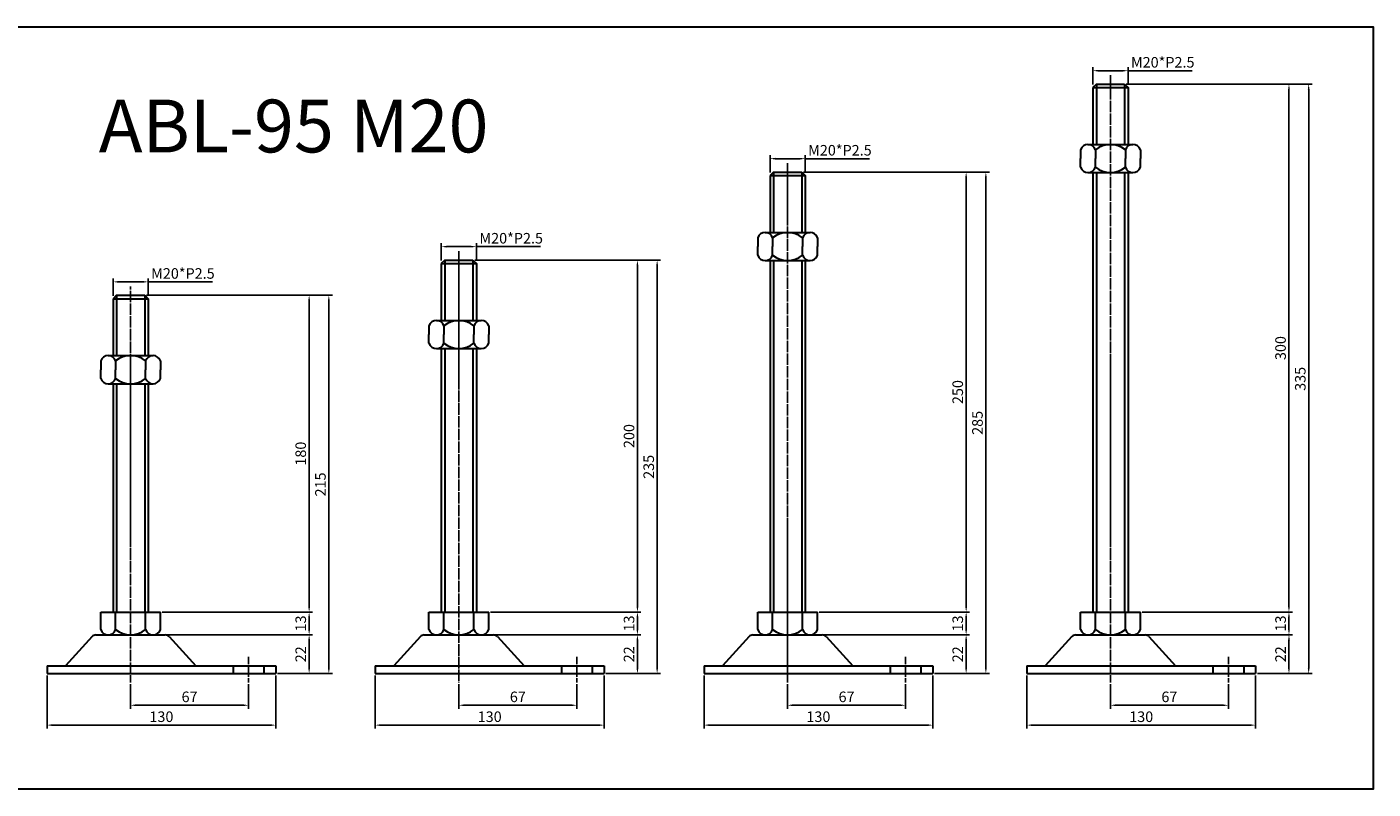
# Model space of a CAD drawing. Units: millimetres. Extents: x 3309 to 4837, y -4534 to -4101.
# Drawn here: x 4072 to 4837, y -4534 to -4101 of the extents above; entities that cross this region are included whole.
import ezdxf

# ---------------------------------------------------------------- set-up
doc = ezdxf.new("R2010")
doc.units = ezdxf.units.MM
doc.header["$LTSCALE"] = 0.5
doc.header["$PDMODE"] = 3
doc.linetypes.add('CENTER', pattern=[16, 12, -1.5, 1, -1.5])
for name, color, linetype, lineweight in [('문자선', 2, 'Continuous', 15), ('외형선', 3, 'Continuous', 30), ('치수선', 1, 'Continuous', 15)]:
    doc.layers.add(name, color=color, linetype=linetype, lineweight=lineweight)
doc.styles.get("Standard").update_dxf_attribs({"font": 'isocp.shx', "bigfont": 'whgtxt.shx'})
doc.dimstyles.new('김형준', dxfattribs={"dimtxt": 6, "dimasz": 3, "dimexe": 2, "dimexo": 1, "dimgap": 1, "dimtad": 1, "dimdsep": 46, "dimtxsty": 'Standard', "dimcen": 0, "dimclrd": 1, "dimclre": 1, "dimclrt": 2, "dimadec": 0, "dimazin": 0, "dimtfac": 1, "dimtmove": 0, "dimatfit": 3, "dimfxl": 0, "dimarcsym": 0})

# ---------------------------------------------------------------- blocks, each defined once
blk = doc.blocks.new('*D240')
at = {"layer": 'Defpoints', "color": 0}
for p in [(4140.55, -4245.44), (4120.55, -4254.32), (4140.55, -4254.32)]:
    blk.add_point(p, dxfattribs=at)
at = {"layer": '치수선', "color": 1, "lineweight": -2}
for p, q in [((4120.55, -4253.32), (4120.55, -4243.44)), ((4140.55, -4253.32), (4140.55, -4243.44)), ((4123.55, -4245.44), (4137.55, -4245.44)), ((4140.55, -4245.44), (4176.99, -4245.44))]:
    blk.add_line(p, q, dxfattribs=at)
at = {"layer": '치수선', "color": 1}
for points in [[(4123.55, -4244.94), (4123.55, -4245.94), (4120.55, -4245.44)], [(4137.55, -4244.94), (4137.55, -4245.94), (4140.55, -4245.44)]]:
    blk.add_solid(points, dxfattribs=at)
at = {"layer": '치수선', "color": 2, "insert": (4160.27, -4241.44), "char_height": 6, "attachment_point": 5}
blk.add_mtext('M20*P2.5', dxfattribs=at)
blk = doc.blocks.new('*D242')
at = {"layer": 'Defpoints', "color": 0}
for p in [(4150.22, -4446.07), (4231.99, -4446.07), (4213.05, -4468.07)]:
    blk.add_point(p, dxfattribs=at)
at = {"layer": '치수선', "color": 1, "lineweight": -2}
for p, q in [((4151.22, -4446.07), (4233.99, -4446.07)), ((4231.99, -4465.07), (4231.99, -4449.07)), ((4214.05, -4468.07), (4233.99, -4468.07))]:
    blk.add_line(p, q, dxfattribs=at)
at = {"layer": '치수선', "color": 1}
for points in [[(4231.49, -4449.07), (4232.49, -4449.07), (4231.99, -4446.07)], [(4231.49, -4465.07), (4232.49, -4465.07), (4231.99, -4468.07)]]:
    blk.add_solid(points, dxfattribs=at)
at = {"layer": '치수선', "color": 2, "insert": (4227.99, -4457.07), "char_height": 6, "attachment_point": 5, "rotation": 90}
blk.add_mtext('22', dxfattribs=at)
blk = doc.blocks.new('*D243')
at = {"layer": 'Defpoints', "color": 0}
for p in [(4147.55, -4433.07), (4231.99, -4433.07), (4150.22, -4446.07)]:
    blk.add_point(p, dxfattribs=at)
at = {"layer": '치수선', "color": 1, "lineweight": -2}
for p, q in [((4148.55, -4433.07), (4233.99, -4433.07)), ((4231.99, -4443.07), (4231.99, -4436.07)), ((4151.22, -4446.07), (4233.99, -4446.07))]:
    blk.add_line(p, q, dxfattribs=at)
at = {"layer": '치수선', "color": 1}
for points in [[(4231.49, -4436.07), (4232.49, -4436.07), (4231.99, -4433.07)], [(4231.49, -4443.07), (4232.49, -4443.07), (4231.99, -4446.07)]]:
    blk.add_solid(points, dxfattribs=at)
at = {"layer": '치수선', "color": 2, "insert": (4227.99, -4439.57), "char_height": 6, "attachment_point": 5, "rotation": 90}
blk.add_mtext('13', dxfattribs=at)
blk = doc.blocks.new('*D244')
at = {"layer": 'Defpoints', "color": 0}
for p in [(4138.55, -4253.07), (4147.55, -4433.07), (4231.99, -4433.07)]:
    blk.add_point(p, dxfattribs=at)
at = {"layer": '치수선', "color": 1, "lineweight": -2}
for p, q in [((4139.55, -4253.07), (4233.99, -4253.07)), ((4231.99, -4256.07), (4231.99, -4430.07)), ((4148.55, -4433.07), (4233.99, -4433.07))]:
    blk.add_line(p, q, dxfattribs=at)
at = {"layer": '치수선', "color": 1}
for points in [[(4231.49, -4256.07), (4232.49, -4256.07), (4231.99, -4253.07)], [(4231.49, -4430.07), (4232.49, -4430.07), (4231.99, -4433.07)]]:
    blk.add_solid(points, dxfattribs=at)
at = {"layer": '치수선', "color": 2, "insert": (4227.99, -4343.07), "char_height": 6, "attachment_point": 5, "rotation": 90}
blk.add_mtext('180', dxfattribs=at)
blk = doc.blocks.new('*D241')
at = {"layer": 'Defpoints', "color": 0}
for p in [(4138.55, -4253.07), (4243.19, -4253.07), (4213.05, -4468.07)]:
    blk.add_point(p, dxfattribs=at)
at = {"layer": '치수선', "color": 1, "lineweight": -2}
for p, q in [((4139.55, -4253.07), (4245.19, -4253.07)), ((4243.19, -4465.07), (4243.19, -4256.07)), ((4214.05, -4468.07), (4245.19, -4468.07))]:
    blk.add_line(p, q, dxfattribs=at)
at = {"layer": '치수선', "color": 1}
for points in [[(4242.69, -4256.07), (4243.69, -4256.07), (4243.19, -4253.07)], [(4242.69, -4465.07), (4243.69, -4465.07), (4243.19, -4468.07)]]:
    blk.add_solid(points, dxfattribs=at)
at = {"layer": '치수선', "color": 2, "insert": (4239.19, -4360.57), "char_height": 6, "attachment_point": 5, "rotation": 90}
blk.add_mtext('215', dxfattribs=at)
blk = doc.blocks.new('*D245')
at = {"layer": 'Defpoints', "color": 0}
for p in [(4130.55, -4473.07), (4197.55, -4473.07), (4197.55, -4486.05)]:
    blk.add_point(p, dxfattribs=at)
at = {"layer": '치수선', "color": 1, "lineweight": -2}
for p, q in [((4130.55, -4474.07), (4130.55, -4488.05)), ((4197.55, -4474.07), (4197.55, -4488.05)), ((4133.55, -4486.05), (4194.55, -4486.05))]:
    blk.add_line(p, q, dxfattribs=at)
at = {"layer": '치수선', "color": 1}
for points in [[(4133.55, -4485.55), (4133.55, -4486.55), (4130.55, -4486.05)], [(4194.55, -4485.55), (4194.55, -4486.55), (4197.55, -4486.05)]]:
    blk.add_solid(points, dxfattribs=at)
at = {"layer": '치수선', "color": 2, "insert": (4164.05, -4482.05), "char_height": 6, "attachment_point": 5}
blk.add_mtext('67', dxfattribs=at)
blk = doc.blocks.new('*D246')
at = {"layer": 'Defpoints', "color": 0}
for p in [(4083.05, -4468.07), (4213.05, -4468.07), (4213.05, -4497.35)]:
    blk.add_point(p, dxfattribs=at)
at = {"layer": '치수선', "color": 1, "lineweight": -2}
for p, q in [((4083.05, -4469.07), (4083.05, -4499.35)), ((4213.05, -4469.07), (4213.05, -4499.35)), ((4086.05, -4497.35), (4210.05, -4497.35))]:
    blk.add_line(p, q, dxfattribs=at)
at = {"layer": '치수선', "color": 1}
for points in [[(4086.05, -4496.85), (4086.05, -4497.85), (4083.05, -4497.35)], [(4210.05, -4496.85), (4210.05, -4497.85), (4213.05, -4497.35)]]:
    blk.add_solid(points, dxfattribs=at)
at = {"layer": '치수선', "color": 2, "insert": (4148.05, -4493.35), "char_height": 6, "attachment_point": 5}
blk.add_mtext('130', dxfattribs=at)
blk = doc.blocks.new('*D247')
at = {"layer": 'Defpoints', "color": 0}
for p in [(4327.08, -4225.44), (4307.08, -4234.32), (4327.08, -4234.32)]:
    blk.add_point(p, dxfattribs=at)
at = {"layer": '치수선', "color": 1, "lineweight": -2}
for p, q in [((4307.08, -4233.32), (4307.08, -4223.44)), ((4310.08, -4225.44), (4324.08, -4225.44)), ((4327.08, -4233.32), (4327.08, -4223.44)), ((4327.08, -4225.44), (4363.53, -4225.44))]:
    blk.add_line(p, q, dxfattribs=at)
at = {"layer": '치수선', "color": 1}
for points in [[(4310.08, -4224.94), (4310.08, -4225.94), (4307.08, -4225.44)], [(4324.08, -4224.94), (4324.08, -4225.94), (4327.08, -4225.44)]]:
    blk.add_solid(points, dxfattribs=at)
at = {"layer": '치수선', "color": 2, "insert": (4346.81, -4221.44), "char_height": 6, "attachment_point": 5}
blk.add_mtext('M20*P2.5', dxfattribs=at)
blk = doc.blocks.new('*D249')
at = {"layer": 'Defpoints', "color": 0}
for p in [(4336.76, -4446.07), (4418.53, -4446.07), (4399.58, -4468.07)]:
    blk.add_point(p, dxfattribs=at)
at = {"layer": '치수선', "color": 1, "lineweight": -2}
for p, q in [((4337.76, -4446.07), (4420.53, -4446.07)), ((4418.53, -4465.07), (4418.53, -4449.07)), ((4400.58, -4468.07), (4420.53, -4468.07))]:
    blk.add_line(p, q, dxfattribs=at)
at = {"layer": '치수선', "color": 1}
for points in [[(4418.03, -4449.07), (4419.03, -4449.07), (4418.53, -4446.07)], [(4418.03, -4465.07), (4419.03, -4465.07), (4418.53, -4468.07)]]:
    blk.add_solid(points, dxfattribs=at)
at = {"layer": '치수선', "color": 2, "insert": (4414.53, -4457.07), "char_height": 6, "attachment_point": 5, "rotation": 90}
blk.add_mtext('22', dxfattribs=at)
blk = doc.blocks.new('*D250')
at = {"layer": 'Defpoints', "color": 0}
for p in [(4334.08, -4433.07), (4418.53, -4433.07), (4336.76, -4446.07)]:
    blk.add_point(p, dxfattribs=at)
at = {"layer": '치수선', "color": 1, "lineweight": -2}
for p, q in [((4335.08, -4433.07), (4420.53, -4433.07)), ((4418.53, -4443.07), (4418.53, -4436.07)), ((4337.76, -4446.07), (4420.53, -4446.07))]:
    blk.add_line(p, q, dxfattribs=at)
at = {"layer": '치수선', "color": 1}
for points in [[(4418.03, -4436.07), (4419.03, -4436.07), (4418.53, -4433.07)], [(4418.03, -4443.07), (4419.03, -4443.07), (4418.53, -4446.07)]]:
    blk.add_solid(points, dxfattribs=at)
at = {"layer": '치수선', "color": 2, "insert": (4414.53, -4439.57), "char_height": 6, "attachment_point": 5, "rotation": 90}
blk.add_mtext('13', dxfattribs=at)
blk = doc.blocks.new('*D251')
at = {"layer": 'Defpoints', "color": 0}
for p in [(4325.08, -4233.07), (4334.08, -4433.07), (4418.53, -4433.07)]:
    blk.add_point(p, dxfattribs=at)
at = {"layer": '치수선', "color": 1, "lineweight": -2}
for p, q in [((4326.08, -4233.07), (4420.53, -4233.07)), ((4418.53, -4236.07), (4418.53, -4430.07)), ((4335.08, -4433.07), (4420.53, -4433.07))]:
    blk.add_line(p, q, dxfattribs=at)
at = {"layer": '치수선', "color": 1}
for points in [[(4418.03, -4236.07), (4419.03, -4236.07), (4418.53, -4233.07)], [(4418.03, -4430.07), (4419.03, -4430.07), (4418.53, -4433.07)]]:
    blk.add_solid(points, dxfattribs=at)
at = {"layer": '치수선', "color": 2, "insert": (4414.53, -4333.07), "char_height": 6, "attachment_point": 5, "rotation": 90}
blk.add_mtext('200', dxfattribs=at)
blk = doc.blocks.new('*D248')
at = {"layer": 'Defpoints', "color": 0}
for p in [(4325.08, -4233.07), (4429.73, -4233.07), (4399.58, -4468.07)]:
    blk.add_point(p, dxfattribs=at)
at = {"layer": '치수선', "color": 1, "lineweight": -2}
for p, q in [((4326.08, -4233.07), (4431.73, -4233.07)), ((4429.73, -4465.07), (4429.73, -4236.07)), ((4400.58, -4468.07), (4431.73, -4468.07))]:
    blk.add_line(p, q, dxfattribs=at)
at = {"layer": '치수선', "color": 1}
for points in [[(4429.23, -4236.07), (4430.23, -4236.07), (4429.73, -4233.07)], [(4429.23, -4465.07), (4430.23, -4465.07), (4429.73, -4468.07)]]:
    blk.add_solid(points, dxfattribs=at)
at = {"layer": '치수선', "color": 2, "insert": (4425.73, -4350.57), "char_height": 6, "attachment_point": 5, "rotation": 90}
blk.add_mtext('235', dxfattribs=at)
blk = doc.blocks.new('*D252')
at = {"layer": 'Defpoints', "color": 0}
for p in [(4317.08, -4473.07), (4384.08, -4473.07), (4384.08, -4486.05)]:
    blk.add_point(p, dxfattribs=at)
at = {"layer": '치수선', "color": 1, "lineweight": -2}
for p, q in [((4317.08, -4474.07), (4317.08, -4488.05)), ((4384.08, -4474.07), (4384.08, -4488.05)), ((4320.08, -4486.05), (4381.08, -4486.05))]:
    blk.add_line(p, q, dxfattribs=at)
at = {"layer": '치수선', "color": 1}
for points in [[(4320.08, -4485.55), (4320.08, -4486.55), (4317.08, -4486.05)], [(4381.08, -4485.55), (4381.08, -4486.55), (4384.08, -4486.05)]]:
    blk.add_solid(points, dxfattribs=at)
at = {"layer": '치수선', "color": 2, "insert": (4350.58, -4482.05), "char_height": 6, "attachment_point": 5}
blk.add_mtext('67', dxfattribs=at)
blk = doc.blocks.new('*D253')
at = {"layer": 'Defpoints', "color": 0}
for p in [(4269.58, -4468.07), (4399.58, -4468.07), (4399.58, -4497.35)]:
    blk.add_point(p, dxfattribs=at)
at = {"layer": '치수선', "color": 1, "lineweight": -2}
for p, q in [((4269.58, -4469.07), (4269.58, -4499.35)), ((4399.58, -4469.07), (4399.58, -4499.35)), ((4272.58, -4497.35), (4396.58, -4497.35))]:
    blk.add_line(p, q, dxfattribs=at)
at = {"layer": '치수선', "color": 1}
for points in [[(4272.58, -4496.85), (4272.58, -4497.85), (4269.58, -4497.35)], [(4396.58, -4496.85), (4396.58, -4497.85), (4399.58, -4497.35)]]:
    blk.add_solid(points, dxfattribs=at)
at = {"layer": '치수선', "color": 2, "insert": (4334.58, -4493.35), "char_height": 6, "attachment_point": 5}
blk.add_mtext('130', dxfattribs=at)
blk = doc.blocks.new('*D254')
at = {"layer": 'Defpoints', "color": 0}
for p in [(4513.86, -4175.44), (4493.86, -4184.32), (4513.86, -4184.32)]:
    blk.add_point(p, dxfattribs=at)
at = {"layer": '치수선', "color": 1, "lineweight": -2}
for p, q in [((4493.86, -4183.32), (4493.86, -4173.44)), ((4496.86, -4175.44), (4510.86, -4175.44)), ((4513.86, -4183.32), (4513.86, -4173.44)), ((4513.86, -4175.44), (4550.31, -4175.44))]:
    blk.add_line(p, q, dxfattribs=at)
at = {"layer": '치수선', "color": 1}
for points in [[(4496.86, -4174.94), (4496.86, -4175.94), (4493.86, -4175.44)], [(4510.86, -4174.94), (4510.86, -4175.94), (4513.86, -4175.44)]]:
    blk.add_solid(points, dxfattribs=at)
at = {"layer": '치수선', "color": 2, "insert": (4533.59, -4171.44), "char_height": 6, "attachment_point": 5}
blk.add_mtext('M20*P2.5', dxfattribs=at)
blk = doc.blocks.new('*D256')
at = {"layer": 'Defpoints', "color": 0}
for p in [(4523.54, -4446.07), (4605.31, -4446.07), (4586.36, -4468.07)]:
    blk.add_point(p, dxfattribs=at)
at = {"layer": '치수선', "color": 1, "lineweight": -2}
for p, q in [((4524.54, -4446.07), (4607.31, -4446.07)), ((4605.31, -4465.07), (4605.31, -4449.07)), ((4587.36, -4468.07), (4607.31, -4468.07))]:
    blk.add_line(p, q, dxfattribs=at)
at = {"layer": '치수선', "color": 1}
for points in [[(4604.81, -4449.07), (4605.81, -4449.07), (4605.31, -4446.07)], [(4604.81, -4465.07), (4605.81, -4465.07), (4605.31, -4468.07)]]:
    blk.add_solid(points, dxfattribs=at)
at = {"layer": '치수선', "color": 2, "insert": (4601.31, -4457.07), "char_height": 6, "attachment_point": 5, "rotation": 90}
blk.add_mtext('22', dxfattribs=at)
blk = doc.blocks.new('*D257')
at = {"layer": 'Defpoints', "color": 0}
for p in [(4520.86, -4433.07), (4605.31, -4433.07), (4523.54, -4446.07)]:
    blk.add_point(p, dxfattribs=at)
at = {"layer": '치수선', "color": 1, "lineweight": -2}
for p, q in [((4521.86, -4433.07), (4607.31, -4433.07)), ((4605.31, -4443.07), (4605.31, -4436.07)), ((4524.54, -4446.07), (4607.31, -4446.07))]:
    blk.add_line(p, q, dxfattribs=at)
at = {"layer": '치수선', "color": 1}
for points in [[(4604.81, -4436.07), (4605.81, -4436.07), (4605.31, -4433.07)], [(4604.81, -4443.07), (4605.81, -4443.07), (4605.31, -4446.07)]]:
    blk.add_solid(points, dxfattribs=at)
at = {"layer": '치수선', "color": 2, "insert": (4601.31, -4439.57), "char_height": 6, "attachment_point": 5, "rotation": 90}
blk.add_mtext('13', dxfattribs=at)
blk = doc.blocks.new('*D258')
at = {"layer": 'Defpoints', "color": 0}
for p in [(4511.86, -4183.07), (4520.86, -4433.07), (4605.31, -4433.07)]:
    blk.add_point(p, dxfattribs=at)
at = {"layer": '치수선', "color": 1, "lineweight": -2}
for p, q in [((4512.86, -4183.07), (4607.31, -4183.07)), ((4605.31, -4186.07), (4605.31, -4430.07)), ((4521.86, -4433.07), (4607.31, -4433.07))]:
    blk.add_line(p, q, dxfattribs=at)
at = {"layer": '치수선', "color": 1}
for points in [[(4604.81, -4186.07), (4605.81, -4186.07), (4605.31, -4183.07)], [(4604.81, -4430.07), (4605.81, -4430.07), (4605.31, -4433.07)]]:
    blk.add_solid(points, dxfattribs=at)
at = {"layer": '치수선', "color": 2, "insert": (4601.31, -4308.07), "char_height": 6, "attachment_point": 5, "rotation": 90}
blk.add_mtext('250', dxfattribs=at)
blk = doc.blocks.new('*D255')
at = {"layer": 'Defpoints', "color": 0}
for p in [(4511.86, -4183.07), (4616.51, -4183.07), (4586.36, -4468.07)]:
    blk.add_point(p, dxfattribs=at)
at = {"layer": '치수선', "color": 1, "lineweight": -2}
for p, q in [((4512.86, -4183.07), (4618.51, -4183.07)), ((4616.51, -4465.07), (4616.51, -4186.07)), ((4587.36, -4468.07), (4618.51, -4468.07))]:
    blk.add_line(p, q, dxfattribs=at)
at = {"layer": '치수선', "color": 1}
for points in [[(4616.01, -4186.07), (4617.01, -4186.07), (4616.51, -4183.07)], [(4616.01, -4465.07), (4617.01, -4465.07), (4616.51, -4468.07)]]:
    blk.add_solid(points, dxfattribs=at)
at = {"layer": '치수선', "color": 2, "insert": (4612.51, -4325.57), "char_height": 6, "attachment_point": 5, "rotation": 90}
blk.add_mtext('285', dxfattribs=at)
blk = doc.blocks.new('*D259')
at = {"layer": 'Defpoints', "color": 0}
for p in [(4503.86, -4473.07), (4570.86, -4473.07), (4570.86, -4486.05)]:
    blk.add_point(p, dxfattribs=at)
at = {"layer": '치수선', "color": 1, "lineweight": -2}
for p, q in [((4503.86, -4474.07), (4503.86, -4488.05)), ((4570.86, -4474.07), (4570.86, -4488.05)), ((4506.86, -4486.05), (4567.86, -4486.05))]:
    blk.add_line(p, q, dxfattribs=at)
at = {"layer": '치수선', "color": 1}
for points in [[(4506.86, -4485.55), (4506.86, -4486.55), (4503.86, -4486.05)], [(4567.86, -4485.55), (4567.86, -4486.55), (4570.86, -4486.05)]]:
    blk.add_solid(points, dxfattribs=at)
at = {"layer": '치수선', "color": 2, "insert": (4537.36, -4482.05), "char_height": 6, "attachment_point": 5}
blk.add_mtext('67', dxfattribs=at)
blk = doc.blocks.new('*D260')
at = {"layer": 'Defpoints', "color": 0}
for p in [(4456.36, -4468.07), (4586.36, -4468.07), (4586.36, -4497.35)]:
    blk.add_point(p, dxfattribs=at)
at = {"layer": '치수선', "color": 1, "lineweight": -2}
for p, q in [((4456.36, -4469.07), (4456.36, -4499.35)), ((4586.36, -4469.07), (4586.36, -4499.35)), ((4459.36, -4497.35), (4583.36, -4497.35))]:
    blk.add_line(p, q, dxfattribs=at)
at = {"layer": '치수선', "color": 1}
for points in [[(4459.36, -4496.85), (4459.36, -4497.85), (4456.36, -4497.35)], [(4583.36, -4496.85), (4583.36, -4497.85), (4586.36, -4497.35)]]:
    blk.add_solid(points, dxfattribs=at)
at = {"layer": '치수선', "color": 2, "insert": (4521.36, -4493.35), "char_height": 6, "attachment_point": 5}
blk.add_mtext('130', dxfattribs=at)
blk = doc.blocks.new('*D261')
at = {"layer": 'Defpoints', "color": 0}
for p in [(4697.29, -4125.44), (4677.29, -4134.32), (4697.29, -4134.32)]:
    blk.add_point(p, dxfattribs=at)
at = {"layer": '치수선', "color": 1, "lineweight": -2}
for p, q in [((4677.29, -4133.32), (4677.29, -4123.44)), ((4680.29, -4125.44), (4694.29, -4125.44)), ((4697.29, -4133.32), (4697.29, -4123.44)), ((4697.29, -4125.44), (4733.74, -4125.44))]:
    blk.add_line(p, q, dxfattribs=at)
at = {"layer": '치수선', "color": 1}
for points in [[(4680.29, -4124.94), (4680.29, -4125.94), (4677.29, -4125.44)], [(4694.29, -4124.94), (4694.29, -4125.94), (4697.29, -4125.44)]]:
    blk.add_solid(points, dxfattribs=at)
at = {"layer": '치수선', "color": 2, "insert": (4717.01, -4121.44), "char_height": 6, "attachment_point": 5}
blk.add_mtext('M20*P2.5', dxfattribs=at)
blk = doc.blocks.new('*D263')
at = {"layer": 'Defpoints', "color": 0}
for p in [(4706.97, -4446.07), (4788.74, -4446.07), (4769.79, -4468.07)]:
    blk.add_point(p, dxfattribs=at)
at = {"layer": '치수선', "color": 1, "lineweight": -2}
for p, q in [((4707.97, -4446.07), (4790.74, -4446.07)), ((4788.74, -4465.07), (4788.74, -4449.07)), ((4770.79, -4468.07), (4790.74, -4468.07))]:
    blk.add_line(p, q, dxfattribs=at)
at = {"layer": '치수선', "color": 1}
for points in [[(4788.24, -4449.07), (4789.24, -4449.07), (4788.74, -4446.07)], [(4788.24, -4465.07), (4789.24, -4465.07), (4788.74, -4468.07)]]:
    blk.add_solid(points, dxfattribs=at)
at = {"layer": '치수선', "color": 2, "insert": (4784.74, -4457.07), "char_height": 6, "attachment_point": 5, "rotation": 90}
blk.add_mtext('22', dxfattribs=at)
blk = doc.blocks.new('*D264')
at = {"layer": 'Defpoints', "color": 0}
for p in [(4704.29, -4433.07), (4788.74, -4433.07), (4706.97, -4446.07)]:
    blk.add_point(p, dxfattribs=at)
at = {"layer": '치수선', "color": 1, "lineweight": -2}
for p, q in [((4705.29, -4433.07), (4790.74, -4433.07)), ((4788.74, -4443.07), (4788.74, -4436.07)), ((4707.97, -4446.07), (4790.74, -4446.07))]:
    blk.add_line(p, q, dxfattribs=at)
at = {"layer": '치수선', "color": 1}
for points in [[(4788.24, -4436.07), (4789.24, -4436.07), (4788.74, -4433.07)], [(4788.24, -4443.07), (4789.24, -4443.07), (4788.74, -4446.07)]]:
    blk.add_solid(points, dxfattribs=at)
at = {"layer": '치수선', "color": 2, "insert": (4784.74, -4439.57), "char_height": 6, "attachment_point": 5, "rotation": 90}
blk.add_mtext('13', dxfattribs=at)
blk = doc.blocks.new('*D265')
at = {"layer": 'Defpoints', "color": 0}
for p in [(4695.29, -4133.07), (4704.29, -4433.07), (4788.74, -4433.07)]:
    blk.add_point(p, dxfattribs=at)
at = {"layer": '치수선', "color": 1, "lineweight": -2}
for p, q in [((4696.29, -4133.07), (4790.74, -4133.07)), ((4788.74, -4136.07), (4788.74, -4430.07)), ((4705.29, -4433.07), (4790.74, -4433.07))]:
    blk.add_line(p, q, dxfattribs=at)
at = {"layer": '치수선', "color": 1}
for points in [[(4788.24, -4136.07), (4789.24, -4136.07), (4788.74, -4133.07)], [(4788.24, -4430.07), (4789.24, -4430.07), (4788.74, -4433.07)]]:
    blk.add_solid(points, dxfattribs=at)
at = {"layer": '치수선', "color": 2, "insert": (4784.74, -4283.07), "char_height": 6, "attachment_point": 5, "rotation": 90}
blk.add_mtext('300', dxfattribs=at)
blk = doc.blocks.new('*D262')
at = {"layer": 'Defpoints', "color": 0}
for p in [(4695.29, -4133.07), (4799.94, -4133.07), (4769.79, -4468.07)]:
    blk.add_point(p, dxfattribs=at)
at = {"layer": '치수선', "color": 1, "lineweight": -2}
for p, q in [((4696.29, -4133.07), (4801.94, -4133.07)), ((4799.94, -4465.07), (4799.94, -4136.07)), ((4770.79, -4468.07), (4801.94, -4468.07))]:
    blk.add_line(p, q, dxfattribs=at)
at = {"layer": '치수선', "color": 1}
for points in [[(4799.44, -4136.07), (4800.44, -4136.07), (4799.94, -4133.07)], [(4799.44, -4465.07), (4800.44, -4465.07), (4799.94, -4468.07)]]:
    blk.add_solid(points, dxfattribs=at)
at = {"layer": '치수선', "color": 2, "insert": (4795.94, -4300.57), "char_height": 6, "attachment_point": 5, "rotation": 90}
blk.add_mtext('335', dxfattribs=at)
blk = doc.blocks.new('*D266')
at = {"layer": 'Defpoints', "color": 0}
for p in [(4687.29, -4473.07), (4754.29, -4473.07), (4754.29, -4486.05)]:
    blk.add_point(p, dxfattribs=at)
at = {"layer": '치수선', "color": 1, "lineweight": -2}
for p, q in [((4687.29, -4474.07), (4687.29, -4488.05)), ((4754.29, -4474.07), (4754.29, -4488.05)), ((4690.29, -4486.05), (4751.29, -4486.05))]:
    blk.add_line(p, q, dxfattribs=at)
at = {"layer": '치수선', "color": 1}
for points in [[(4690.29, -4485.55), (4690.29, -4486.55), (4687.29, -4486.05)], [(4751.29, -4485.55), (4751.29, -4486.55), (4754.29, -4486.05)]]:
    blk.add_solid(points, dxfattribs=at)
at = {"layer": '치수선', "color": 2, "insert": (4720.79, -4482.05), "char_height": 6, "attachment_point": 5}
blk.add_mtext('67', dxfattribs=at)
blk = doc.blocks.new('*D267')
at = {"layer": 'Defpoints', "color": 0}
for p in [(4639.79, -4468.07), (4769.79, -4468.07), (4769.79, -4497.35)]:
    blk.add_point(p, dxfattribs=at)
at = {"layer": '치수선', "color": 1, "lineweight": -2}
for p, q in [((4639.79, -4469.07), (4639.79, -4499.35)), ((4769.79, -4469.07), (4769.79, -4499.35)), ((4642.79, -4497.35), (4766.79, -4497.35))]:
    blk.add_line(p, q, dxfattribs=at)
at = {"layer": '치수선', "color": 1}
for points in [[(4642.79, -4496.85), (4642.79, -4497.85), (4639.79, -4497.35)], [(4766.79, -4496.85), (4766.79, -4497.85), (4769.79, -4497.35)]]:
    blk.add_solid(points, dxfattribs=at)
at = {"layer": '치수선', "color": 2, "insert": (4704.79, -4493.35), "char_height": 6, "attachment_point": 5}
blk.add_mtext('130', dxfattribs=at)

msp = doc.modelspace()

# ---------------------------------------------------------------- linework, layer by layer
at = {"color": 1, "linetype": 'CENTER', "ltscale": 0.3}
for p, q in [((4687.291, -4128.072), (4687.291, -4473.072)), ((4503.865, -4178.072), (4503.865, -4473.072)), ((4317.081, -4228.072), (4317.081, -4473.072)), ((4130.546, -4248.072), (4130.546, -4473.072)), ((4197.546, -4458.572), (4197.546, -4473.072)), ((4384.081, -4458.572), (4384.081, -4473.072)), ((4570.865, -4458.572), (4570.865, -4473.072)), ((4754.291, -4458.572), (4754.291, -4473.072))]:
    msp.add_line(p, q, dxfattribs=at)
at = {"layer": '외형선'}
for p, q in [((4679.291, -4133.072), (4677.291, -4135.072)), ((4677.291, -4135.072), (4697.291, -4135.072)), ((4677.291, -4135.072), (4677.291, -4167.349)), ((4679.291, -4133.072), (4695.291, -4133.072)), ((4679.291, -4133.072), (4679.291, -4167.349)), ((4695.291, -4133.072), (4695.291, -4167.349)), ((4695.291, -4133.072), (4697.291, -4135.072)), ((4697.291, -4135.072), (4697.291, -4167.349)), ((4674.541, -4167.349), (4700.041, -4167.349)), ((4670.291, -4170.349), (4670.291, -4175.349)), ((4670.291, -4180.349), (4670.291, -4175.349)), ((4678.791, -4170.349), (4678.791, -4175.349)), ((4678.791, -4180.349), (4678.791, -4175.349)), ((4695.791, -4170.349), (4695.791, -4175.349)), ((4695.791, -4180.349), (4695.791, -4175.349)), ((4704.291, -4170.349), (4704.291, -4175.349)), ((4704.291, -4180.349), (4704.291, -4175.349)), ((4495.865, -4183.072), (4493.865, -4185.072)), ((4495.865, -4183.072), (4511.865, -4183.072)), ((4495.865, -4183.072), (4495.865, -4217.349)), ((4511.865, -4183.072), (4511.865, -4217.349)), ((4511.865, -4183.072), (4513.865, -4185.072)), ((4674.541, -4183.349), (4700.041, -4183.349)), ((4677.291, -4183.349), (4677.291, -4433.072)), ((4679.291, -4183.349), (4679.291, -4433.072)), ((4695.291, -4183.349), (4695.291, -4433.072)), ((4697.291, -4183.349), (4697.291, -4433.072)), ((4493.865, -4185.072), (4513.865, -4185.072)), ((4493.865, -4185.072), (4493.865, -4217.349)), ((4513.865, -4185.072), (4513.865, -4217.349)), ((4486.865, -4220.349), (4486.865, -4225.349)), ((4491.115, -4217.349), (4516.615, -4217.349)), ((4495.365, -4220.349), (4495.365, -4225.349)), ((4512.365, -4220.349), (4512.365, -4225.349)), ((4520.865, -4220.349), (4520.865, -4225.349)), ((4486.865, -4230.349), (4486.865, -4225.349)), ((4495.365, -4230.349), (4495.365, -4225.349)), ((4512.365, -4230.349), (4512.365, -4225.349)), ((4520.865, -4230.349), (4520.865, -4225.349)), ((4309.081, -4233.072), (4307.081, -4235.072)), ((4307.081, -4235.072), (4327.081, -4235.072)), ((4307.081, -4235.072), (4307.081, -4267.349)), ((4309.081, -4233.072), (4325.081, -4233.072)), ((4309.081, -4233.072), (4309.081, -4267.349)), ((4325.081, -4233.072), (4325.081, -4267.349)), ((4325.081, -4233.072), (4327.081, -4235.072)), ((4327.081, -4235.072), (4327.081, -4267.349)), ((4491.115, -4233.349), (4516.615, -4233.349)), ((4493.865, -4233.349), (4493.865, -4433.072)), ((4495.865, -4233.349), (4495.865, -4433.072)), ((4511.865, -4233.349), (4511.865, -4433.072)), ((4513.865, -4233.349), (4513.865, -4433.072)), ((4122.546, -4253.072), (4120.546, -4255.072)), ((4120.546, -4255.072), (4140.546, -4255.072)), ((4120.546, -4255.072), (4120.546, -4287.349)), ((4122.546, -4253.072), (4138.546, -4253.072)), ((4122.546, -4253.072), (4122.546, -4287.349)), ((4138.546, -4253.072), (4138.546, -4287.349)), ((4138.546, -4253.072), (4140.546, -4255.072)), ((4140.546, -4255.072), (4140.546, -4287.349)), ((4304.331, -4267.349), (4329.831, -4267.349)), ((4300.081, -4270.349), (4300.081, -4275.349)), ((4300.081, -4280.349), (4300.081, -4275.349)), ((4308.581, -4270.349), (4308.581, -4275.349)), ((4308.581, -4280.349), (4308.581, -4275.349)), ((4325.581, -4270.349), (4325.581, -4275.349)), ((4325.581, -4280.349), (4325.581, -4275.349)), ((4334.081, -4270.349), (4334.081, -4275.349)), ((4334.081, -4280.349), (4334.081, -4275.349)), ((4304.331, -4283.349), (4329.831, -4283.349)), ((4307.081, -4283.349), (4307.081, -4433.072)), ((4309.081, -4283.349), (4309.081, -4433.072)), ((4325.081, -4283.349), (4325.081, -4433.072)), ((4327.081, -4283.349), (4327.081, -4433.072)), ((4113.546, -4290.349), (4113.546, -4295.349)), ((4117.796, -4287.349), (4143.296, -4287.349)), ((4122.046, -4290.349), (4122.046, -4295.349)), ((4139.046, -4290.349), (4139.046, -4295.349)), ((4147.546, -4290.349), (4147.546, -4295.349)), ((4113.546, -4300.349), (4113.546, -4295.349)), ((4122.046, -4300.349), (4122.046, -4295.349)), ((4139.046, -4300.349), (4139.046, -4295.349)), ((4147.546, -4300.349), (4147.546, -4295.349)), ((4117.796, -4303.349), (4143.296, -4303.349)), ((4120.546, -4303.349), (4120.546, -4433.072)), ((4122.546, -4303.349), (4122.546, -4433.072)), ((4138.546, -4303.349), (4138.546, -4433.072)), ((4140.546, -4303.349), (4140.546, -4433.072)), ((4113.546, -4443.072), (4113.546, -4433.072)), ((4113.546, -4433.072), (4147.546, -4433.072)), ((4122.046, -4443.072), (4122.046, -4433.072)), ((4139.046, -4443.072), (4139.046, -4433.072)), ((4147.546, -4443.072), (4147.546, -4433.072)), ((4300.081, -4443.072), (4300.081, -4433.072)), ((4300.081, -4433.072), (4334.081, -4433.072)), ((4308.581, -4443.072), (4308.581, -4433.072)), ((4325.581, -4443.072), (4325.581, -4433.072)), ((4334.081, -4443.072), (4334.081, -4433.072)), ((4486.865, -4443.072), (4486.865, -4433.072)), ((4486.865, -4433.072), (4520.865, -4433.072)), ((4495.365, -4443.072), (4495.365, -4433.072)), ((4512.365, -4443.072), (4512.365, -4433.072)), ((4520.865, -4443.072), (4520.865, -4433.072)), ((4670.291, -4443.072), (4670.291, -4433.072)), ((4670.291, -4433.072), (4704.291, -4433.072)), ((4678.791, -4443.072), (4678.791, -4433.072)), ((4695.791, -4443.072), (4695.791, -4433.072)), ((4704.291, -4443.072), (4704.291, -4433.072)), ((4108.654, -4447.048), (4093.546, -4463.572)), ((4110.868, -4446.072), (4150.224, -4446.072)), ((4117.796, -4446.072), (4143.296, -4446.072)), ((4120.421, -4446.072), (4140.671, -4446.072)), ((4152.438, -4447.048), (4167.546, -4463.572)), ((4295.189, -4447.048), (4280.081, -4463.572)), ((4297.403, -4446.072), (4336.759, -4446.072)), ((4304.331, -4446.072), (4329.831, -4446.072)), ((4306.956, -4446.072), (4327.206, -4446.072)), ((4338.973, -4447.048), (4354.081, -4463.572)), ((4481.973, -4447.048), (4466.865, -4463.572)), ((4484.187, -4446.072), (4523.543, -4446.072)), ((4491.115, -4446.072), (4516.615, -4446.072)), ((4493.74, -4446.072), (4513.99, -4446.072)), ((4525.757, -4447.048), (4540.865, -4463.572)), ((4665.399, -4447.048), (4650.291, -4463.572)), ((4667.613, -4446.072), (4706.969, -4446.072)), ((4674.541, -4446.072), (4700.041, -4446.072)), ((4677.166, -4446.072), (4697.416, -4446.072)), ((4709.183, -4447.048), (4724.291, -4463.572)), ((4083.046, -4463.572), (4213.046, -4463.572)), ((4083.046, -4463.572), (4083.046, -4468.072)), ((4188.796, -4463.572), (4188.796, -4468.072)), ((4206.296, -4463.572), (4206.296, -4468.072)), ((4213.046, -4463.572), (4213.046, -4468.072)), ((4269.581, -4463.572), (4399.581, -4463.572)), ((4269.581, -4463.572), (4269.581, -4468.072)), ((4375.331, -4463.572), (4375.331, -4468.072)), ((4392.831, -4463.572), (4392.831, -4468.072)), ((4399.581, -4463.572), (4399.581, -4468.072)), ((4456.365, -4463.572), (4586.365, -4463.572)), ((4456.365, -4463.572), (4456.365, -4468.072)), ((4562.115, -4463.572), (4562.115, -4468.072)), ((4579.615, -4463.572), (4579.615, -4468.072)), ((4586.365, -4463.572), (4586.365, -4468.072)), ((4639.791, -4463.572), (4769.791, -4463.572)), ((4639.791, -4463.572), (4639.791, -4468.072)), ((4745.541, -4463.572), (4745.541, -4468.072)), ((4763.041, -4463.572), (4763.041, -4468.072)), ((4769.791, -4463.572), (4769.791, -4468.072)), ((4083.046, -4468.072), (4213.046, -4468.072)), ((4269.581, -4468.072), (4399.581, -4468.072)), ((4456.365, -4468.072), (4586.365, -4468.072)), ((4639.791, -4468.072), (4769.791, -4468.072))]:
    msp.add_line(p, q, dxfattribs=at)
msp.add_lwpolyline([(3309.435, -4100.56), (4836.535, -4100.56), (4836.535, -4533.69), (3309.435, -4533.69)], close=True, dxfattribs=at)
for centre, radius, start, end in [((4674.541, -4171.859), 4.51, 19.564814, 160.435186), ((4687.291, -4180.89), 13.542, 51.11993, 128.88007), ((4700.041, -4171.859), 4.51, 19.564814, 160.435186), ((4674.541, -4178.838), 4.51, 199.564814, 340.435186), ((4687.291, -4169.807), 13.542, 231.11993, 308.88007), ((4700.041, -4178.838), 4.51, 199.564814, 340.435186), ((4491.115, -4221.859), 4.51, 19.564814, 160.435186), ((4503.865, -4230.89), 13.542, 51.11993, 128.88007), ((4516.615, -4221.859), 4.51, 19.564814, 160.435186), ((4491.115, -4228.838), 4.51, 199.564814, 340.435186), ((4503.865, -4219.807), 13.542, 231.11993, 308.88007), ((4516.615, -4228.838), 4.51, 199.564814, 340.435186), ((4304.331, -4271.859), 4.51, 19.564814, 160.435186), ((4317.081, -4280.89), 13.542, 51.11993, 128.88007), ((4329.831, -4271.859), 4.51, 19.564814, 160.435186), ((4304.331, -4278.838), 4.51, 199.564814, 340.435186), ((4317.081, -4269.807), 13.542, 231.11993, 308.88007), ((4329.831, -4278.838), 4.51, 199.564814, 340.435186), ((4117.796, -4291.859), 4.51, 19.564814, 160.435186), ((4130.546, -4300.89), 13.542, 51.11993, 128.88007), ((4143.296, -4291.859), 4.51, 19.564814, 160.435186), ((4117.796, -4298.838), 4.51, 199.564814, 340.435186), ((4130.546, -4289.807), 13.542, 231.11993, 308.88007), ((4143.296, -4298.838), 4.51, 199.564814, 340.435186), ((4117.796, -4441.562), 4.51, 199.564814, 340.435186), ((4130.546, -4432.53), 13.542, 231.11993, 308.88007), ((4143.296, -4441.562), 4.51, 199.564814, 340.435186), ((4304.331, -4441.562), 4.51, 199.564814, 340.435186), ((4317.081, -4432.53), 13.542, 231.11993, 308.88007), ((4329.831, -4441.562), 4.51, 199.564814, 340.435186), ((4491.115, -4441.562), 4.51, 199.564814, 340.435186), ((4503.865, -4432.53), 13.542, 231.11993, 308.88007), ((4516.615, -4441.562), 4.51, 199.564814, 340.435186), ((4674.541, -4441.562), 4.51, 199.564814, 340.435186), ((4687.291, -4432.53), 13.542, 231.11993, 308.88007), ((4700.041, -4441.562), 4.51, 199.564814, 340.435186), ((4110.868, -4449.072), 3, 90, 137.56377), ((4150.224, -4449.072), 3, 42.43623, 90), ((4297.403, -4449.072), 3, 90, 137.56377), ((4336.759, -4449.072), 3, 42.43623, 90), ((4484.187, -4449.072), 3, 90, 137.56377), ((4523.543, -4449.072), 3, 42.43623, 90), ((4667.613, -4449.072), 3, 90, 137.56377), ((4706.969, -4449.072), 3, 42.43623, 90)]:
    msp.add_arc(centre, radius, start, end, dxfattribs=at)

# ---------------------------------------------------------------- texts
at = {"layer": '문자선', "ltscale": 0.3}
msp.add_text('ABL-95 M20', height=30, dxfattribs=at).set_placement((4112.45, -4171.867))

# ---------------------------------------------------------------- dimensions: what is measured, and where the dimension line sits
at = {"layer": '치수선'}
for base, p1, p2, picture, middle in [((4697.291, -4125.44), (4677.291, -4134.322), (4697.291, -4134.322), '*D261', (4717.015, -4121.44)), ((4513.865, -4175.44), (4493.865, -4184.322), (4513.865, -4184.322), '*D254', (4533.589, -4171.44)), ((4327.081, -4225.44), (4307.081, -4234.322), (4327.081, -4234.322), '*D247', (4346.805, -4221.44)), ((4140.546, -4245.44), (4120.546, -4254.322), (4140.546, -4254.322), '*D240', (4160.271, -4241.44))]:
    dim = msp.add_linear_dim(base=base, p1=p1, p2=p2, text='M<>*P2.5', dimstyle='김형준', dxfattribs=at)
    dim.commit()
    dim.dimension.update_dxf_attribs({"geometry": picture, "text_midpoint": middle})
for base, p1, p2, picture, middle in [((4788.737, -4433.072), (4695.291, -4133.072), (4704.291, -4433.072), '*D265', (4784.737, -4283.072)), ((4799.937, -4133.072), (4769.791, -4468.072), (4695.291, -4133.072), '*D262', (4795.937, -4300.572)), ((4605.311, -4433.072), (4511.865, -4183.072), (4520.865, -4433.072), '*D258', (4601.31, -4308.072)), ((4616.511, -4183.072), (4586.365, -4468.072), (4511.865, -4183.072), '*D255', (4612.511, -4325.572)), ((4418.527, -4433.072), (4325.081, -4233.072), (4334.081, -4433.072), '*D251', (4414.527, -4333.072)), ((4429.728, -4233.072), (4399.581, -4468.072), (4325.081, -4233.072), '*D248', (4425.727, -4350.572)), ((4231.992, -4433.072), (4138.546, -4253.072), (4147.546, -4433.072), '*D244', (4227.992, -4343.072)), ((4243.193, -4253.072), (4213.046, -4468.072), (4138.546, -4253.072), '*D241', (4239.193, -4360.572)), ((4231.992, -4433.072), (4150.224, -4446.072), (4147.546, -4433.072), '*D243', (4227.992, -4439.572)), ((4418.527, -4433.072), (4336.759, -4446.072), (4334.081, -4433.072), '*D250', (4414.527, -4439.572)), ((4605.311, -4433.072), (4523.543, -4446.072), (4520.865, -4433.072), '*D257', (4601.311, -4439.572)), ((4788.737, -4433.072), (4706.969, -4446.072), (4704.291, -4433.072), '*D264', (4784.737, -4439.572)), ((4231.992, -4446.072), (4213.046, -4468.072), (4150.224, -4446.072), '*D242', (4227.992, -4457.072)), ((4418.527, -4446.072), (4399.581, -4468.072), (4336.759, -4446.072), '*D249', (4414.527, -4457.072)), ((4605.311, -4446.072), (4586.365, -4468.072), (4523.543, -4446.072), '*D256', (4601.31, -4457.072)), ((4788.737, -4446.072), (4769.791, -4468.072), (4706.969, -4446.072), '*D263', (4784.736, -4457.072))]:
    dim = msp.add_linear_dim(base=base, p1=p1, p2=p2, angle=90, dimstyle='김형준', dxfattribs=at)
    dim.commit()
    dim.dimension.update_dxf_attribs({"geometry": picture, "text_midpoint": middle})
for base, p1, p2, picture, middle in [((4213.046, -4497.347), (4083.046, -4468.072), (4213.046, -4468.072), '*D246', (4148.046, -4493.347)), ((4197.546, -4486.051), (4130.546, -4473.072), (4197.546, -4473.072), '*D245', (4164.046, -4482.051)), ((4399.581, -4497.347), (4269.581, -4468.072), (4399.581, -4468.072), '*D253', (4334.581, -4493.347)), ((4384.081, -4486.051), (4317.081, -4473.072), (4384.081, -4473.072), '*D252', (4350.581, -4482.051)), ((4586.365, -4497.347), (4456.365, -4468.072), (4586.365, -4468.072), '*D260', (4521.365, -4493.347)), ((4570.865, -4486.051), (4503.865, -4473.072), (4570.865, -4473.072), '*D259', (4537.365, -4482.051)), ((4769.791, -4497.347), (4639.791, -4468.072), (4769.791, -4468.072), '*D267', (4704.791, -4493.347)), ((4754.291, -4486.051), (4687.291, -4473.072), (4754.291, -4473.072), '*D266', (4720.791, -4482.051))]:
    dim = msp.add_linear_dim(base=base, p1=p1, p2=p2, dimstyle='김형준', dxfattribs=at)
    dim.commit()
    dim.dimension.update_dxf_attribs({"geometry": picture, "text_midpoint": middle})

doc.saveas('drawing.dxf')
